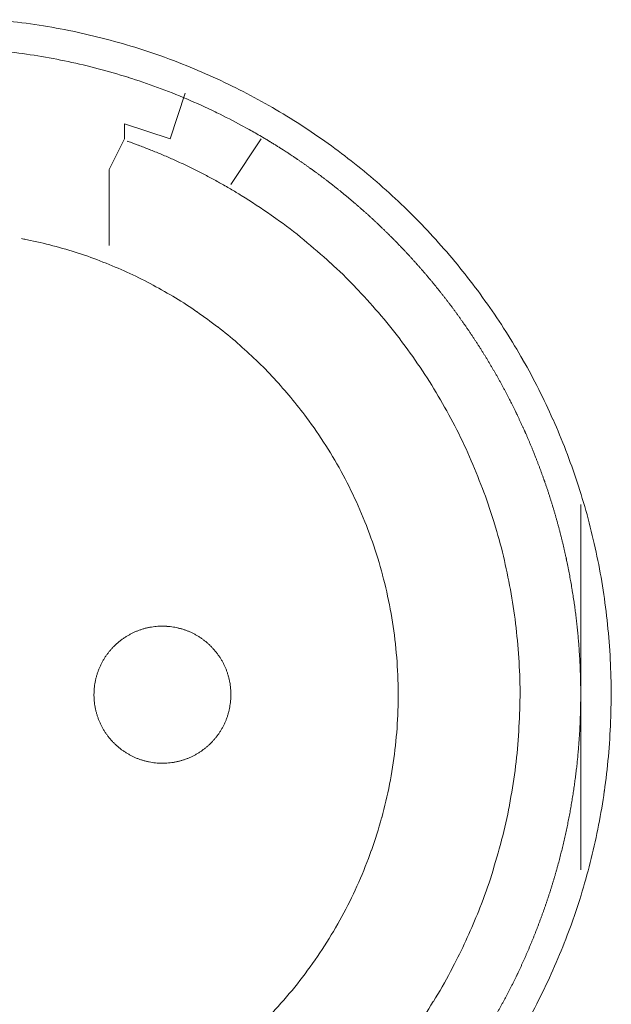
# Model space of a CAD drawing. Units: millimetres. Extents: x -560 to 1260, y -1157 to 1524.
# Drawn here: x -48 to -38, y -435 to -419 of the extents above; entities that cross this region are included whole.
import ezdxf

# ---------------------------------------------------------------- set-up
doc = ezdxf.new("R2010")
doc.units = ezdxf.units.MM
doc.header["$LTSCALE"] = 50.8
doc.layers.get('0').update_dxf_attribs({"lineweight": 0})
doc.layers.add('_U+30EC_U+30A4_U+30E4_U+30FC 1', color=7, linetype='Continuous', lineweight=0)

# ---------------------------------------------------------------- blocks, each defined once
blk = doc.blocks.new('グループ-5')
at = {"layer": '_U+30EC_U+30A4_U+30E4_U+30FC 1', "color": 0, "lineweight": 0}
for p, q in [((-361.318, -643.376), (-361.318, -643.63)), ((-361.318, -643.63), (-361.572, -644.138)), ((-359.032, -643.63), (-359.54, -644.392)), ((-359.032, -643.63), (-359.032, -643.63)), ((-361.572, -644.138), (-361.572, -645.408)), ((-359.54, -644.392), (-359.54, -644.392))]:
    blk.add_line(p, q, dxfattribs=at)
at = {"layer": '_U+30EC_U+30A4_U+30E4_U+30FC 1', "color": 0, "lineweight": 0, "flags": 128}
for points in [[(-354.665, -658.487, 0.01232), (-354.402, -657.999), (-354.402, -657.998, 0.012387), (-354.163, -657.495), (-354.162, -657.494, 0.01246), (-353.948, -656.979), (-353.922, -656.912, 0.018825), (-353.693, -656.248), (-353.673, -656.181, 0.012642), (-353.522, -655.632, 0.012708), (-353.399, -655.077), (-353.399, -655.075, 0.012768), (-353.304, -654.51), (-353.303, -654.507, 0.012815), (-353.236, -653.933), (-353.236, -653.931, 0.012854), (-353.199, -653.348), (-353.199, -653.346, 0.012836), (-353.191, -652.757), (-353.191, -652.754, 0.012857), (-353.213, -652.168), (-353.214, -652.165, 0.012836), (-353.266, -651.587), (-353.266, -651.584, 0.012793), (-353.347, -651.015), (-353.347, -651.012, 0.012739), (-353.456, -650.452), (-353.456, -650.45, 0.012675), (-353.593, -649.9), (-353.593, -649.898, 0.012605), (-353.756, -649.358), (-353.757, -649.357, 0.012532), (-353.946, -648.829), (-353.946, -648.828, 0.012459), (-354.16, -648.312), (-354.161, -648.311, 0.012387), (-354.4, -647.808), (-354.4, -647.808, 0.01232), (-354.662, -647.319), (-354.663, -647.318, 0.01226), (-354.948, -646.844), (-354.949, -646.844, 0.012208), (-355.256, -646.385), (-355.257, -646.385, 0.012167), (-355.586, -645.942, 0.01213), (-355.936, -645.516, 0.012115), (-356.306, -645.108, 0.012111), (-356.696, -644.718, 0.01212), (-357.104, -644.348, 0.012141), (-357.53, -643.997, 0.012167), (-357.972, -643.668), (-357.973, -643.667, 0.012208), (-358.431, -643.359), (-358.432, -643.359, 0.01226), (-358.906, -643.073), (-358.906, -643.073, 0.01232), (-359.395, -642.81), (-359.396, -642.81, 0.012387), (-359.898, -642.571), (-359.899, -642.571, 0.01246), (-360.415, -642.356), (-360.482, -642.33, 0.018824), (-361.146, -642.102), (-361.213, -642.081, 0.012642), (-361.761, -641.931, 0.012708), (-362.317, -641.807), (-362.319, -641.807, 0.012768), (-362.884, -641.712), (-362.886, -641.712, 0.012816), (-363.46, -641.645)], [(-358.928, -643.651, 0.001532), (-358.985, -643.617), (-359.057, -643.575, 0.009189), (-359.258, -643.46), (-359.36, -643.405, 0.012214), (-359.772, -643.193), (-359.801, -643.179, 0.012166), (-360.278, -642.963), (-360.279, -642.962, 0.012116), (-360.764, -642.77), (-360.765, -642.77, 0.012068), (-361.256, -642.603), (-361.257, -642.602, 0.012022), (-361.754, -642.459), (-361.755, -642.459, 0.01198), (-362.257, -642.34), (-362.258, -642.34, 0.011945), (-362.764, -642.245), (-362.764, -642.245, 0.011916), (-363.274, -642.175, 0.01189)], [(-359.452, -644.522), (-359.46, -644.517, 0.005436), (-359.638, -644.413), (-359.641, -644.411, 0.00511), (-359.815, -644.314, 0.005108), (-359.992, -644.22, 0.005108), (-360.17, -644.13, 0.005107), (-360.35, -644.043, 0.005108), (-360.532, -643.96, 0.005109), (-360.715, -643.881, 0.005111), (-360.9, -643.806), (-360.903, -643.805, 0.005112), (-361.084, -643.736), (-361.087, -643.735, 0.004795), (-361.263, -643.671), (-361.269, -643.669)], [(-356.475, -658.502, 0.009852), (-356.16, -658.021), (-356.159, -658.02, 0.019807), (-355.871, -657.519), (-355.804, -657.39, 0.014954), (-355.592, -656.952, 0.010026), (-355.401, -656.504), (-355.382, -656.456, 0.020118), (-355.184, -655.9), (-355.184, -655.898, 0.010078), (-355.019, -655.327), (-355.019, -655.325, 0.020151), (-354.889, -654.748), (-354.889, -654.744, 0.010039), (-354.795, -654.166), (-354.795, -654.165, 0.019955), (-354.737, -653.585), (-354.737, -653.583, 0.00993), (-354.713, -653.006), (-354.713, -653.005, 0.019727), (-354.724, -652.429), (-354.724, -652.428, 0.009818), (-354.769, -651.856), (-354.769, -651.856, 0.019522), (-354.847, -651.29), (-354.847, -651.289, 0.009725), (-354.957, -650.73, 0.019385), (-355.1, -650.178), (-355.155, -649.996, 0.019332), (-355.339, -649.459, 0.009668), (-355.555, -648.932, 0.019344), (-355.801, -648.419, 0.009694), (-356.076, -647.921), (-356.076, -647.921, 0.019443), (-356.381, -647.439), (-356.381, -647.438, 0.009767), (-356.714, -646.974), (-356.714, -646.973, 0.019621), (-357.075, -646.527), (-357.075, -646.527, 0.009872), (-357.463, -646.102), (-357.464, -646.1, 0.019841), (-357.879, -645.697), (-357.88, -645.696, 0.009988), (-358.32, -645.316), (-358.322, -645.314, 0.020062), (-358.788, -644.958), (-358.869, -644.901, 0.015118), (-359.366, -644.574, 0.002519), (-359.451, -644.522, 0.002519)], [(-358.995, -658.36, 0.018305), (-358.61, -657.942), (-358.61, -657.942, 0.018251), (-358.258, -657.499, 0.018233), (-357.938, -657.03, 0.018251), (-357.654, -656.54), (-357.654, -656.54, 0.018306), (-357.405, -656.03), (-357.405, -656.029, 0.018392), (-357.195, -655.501), (-357.194, -655.5, 0.018505), (-357.023, -654.956), (-357.022, -654.954, 0.018635), (-356.891, -654.396), (-356.89, -654.394, 0.018772), (-356.801, -653.824), (-356.8, -653.822, 0.01891), (-356.753, -653.242), (-356.753, -653.239, 0.019005), (-356.75, -652.651), (-356.75, -652.648, 0.019053), (-356.792, -652.057), (-356.792, -652.054, 0.018993), (-356.878, -651.474), (-356.879, -651.471, 0.018874), (-357.007, -650.905), (-357.008, -650.903, 0.018738), (-357.177, -650.352), (-357.177, -650.35, 0.018601), (-357.386, -649.817), (-357.386, -649.816, 0.018475), (-357.632, -649.302), (-357.633, -649.301, 0.018367), (-357.915, -648.808), (-357.916, -648.807, 0.01829), (-358.233, -648.337), (-358.275, -648.28, 0.01824), (-358.538, -647.946, 0.009119), (-358.818, -647.627, 0.018243), (-359.116, -647.323, 0.009139), (-359.43, -647.037), (-359.431, -647.036, 0.018322), (-359.76, -646.767), (-359.761, -646.767, 0.009198), (-360.105, -646.515), (-360.106, -646.515, 0.018471), (-360.465, -646.282), (-360.466, -646.282, 0.009287), (-360.838, -646.069), (-360.839, -646.069, 0.018663), (-361.225, -645.876), (-361.226, -645.876, 0.009392), (-361.623, -645.704), (-361.625, -645.704, 0.018865), (-362.035, -645.554), (-362.036, -645.553, 0.009492), (-362.456, -645.426), (-362.458, -645.426, 0.019031), (-362.889, -645.322), (-362.962, -645.307, 0.002376), (-363.036, -645.293, 0.002376)], [(-361.826, -652.901), (-361.826, -652.918, 0.020788), (-361.822, -652.993), (-361.821, -653.004, 0.0118), (-361.815, -653.057), (-361.815, -653.057, 0.011749), (-361.807, -653.11), (-361.807, -653.11, 0.0117), (-361.796, -653.162), (-361.796, -653.162, 0.011645), (-361.783, -653.213), (-361.783, -653.213, 0.011585), (-361.767, -653.264), (-361.767, -653.264, 0.011523), (-361.75, -653.313), (-361.75, -653.313, 0.011461), (-361.73, -653.361), (-361.73, -653.361, 0.011401), (-361.708, -653.408), (-361.708, -653.408, 0.011343), (-361.684, -653.454), (-361.684, -653.454, 0.011291), (-361.658, -653.498), (-361.658, -653.498, 0.011245), (-361.63, -653.541), (-361.63, -653.542, 0.011206), (-361.6, -653.583), (-361.6, -653.583, 0.011175), (-361.569, -653.624, 0.01115), (-361.535, -653.663, 0.01114), (-361.5, -653.7, 0.011139), (-361.464, -653.736, 0.011149), (-361.425, -653.77, 0.011168), (-361.386, -653.803, 0.011189), (-361.345, -653.833), (-361.345, -653.833, 0.011224), (-361.302, -653.862), (-361.302, -653.862, 0.011267), (-361.258, -653.889), (-361.258, -653.889, 0.011316), (-361.213, -653.914), (-361.213, -653.914, 0.011371), (-361.167, -653.937), (-361.167, -653.937, 0.011431), (-361.119, -653.958), (-361.119, -653.958, 0.011492), (-361.07, -653.977), (-361.07, -653.977, 0.011555), (-361.021, -653.993), (-361.017, -653.995, 0.014528), (-360.96, -654.01), (-360.957, -654.011, 0.011687), (-360.905, -654.023, 0.011738), (-360.853, -654.032), (-360.853, -654.032, 0.011779), (-360.799, -654.038), (-360.799, -654.038, 0.011817), (-360.745, -654.043), (-360.745, -654.043, 0.011814), (-360.69, -654.044), (-360.69, -654.044, 0.011825), (-360.635, -654.043), (-360.635, -654.043, 0.011818), (-360.581, -654.04), (-360.581, -654.04, 0.011789), (-360.527, -654.034), (-360.527, -654.034, 0.011749), (-360.474, -654.025), (-360.474, -654.025, 0.0117), (-360.422, -654.014), (-360.422, -654.014, 0.011645), (-360.371, -654.001), (-360.371, -654.001, 0.011585), (-360.321, -653.986), (-360.321, -653.986, 0.011523), (-360.271, -653.968), (-360.271, -653.968, 0.011461), (-360.223, -653.948), (-360.223, -653.948, 0.0114), (-360.176, -653.926), (-360.176, -653.926, 0.011343), (-360.131, -653.902), (-360.131, -653.902, 0.011291), (-360.086, -653.876), (-360.086, -653.876, 0.011244), (-360.043, -653.848), (-360.043, -653.848, 0.011206), (-360.001, -653.818), (-360.001, -653.818, 0.011175), (-359.96, -653.787, 0.01115), (-359.921, -653.754, 0.011139), (-359.884, -653.719, 0.011139), (-359.848, -653.682, 0.011149), (-359.814, -653.644, 0.011168), (-359.782, -653.604, 0.011189), (-359.751, -653.563), (-359.751, -653.563, 0.011224), (-359.722, -653.52), (-359.722, -653.52, 0.011267), (-359.695, -653.476), (-359.695, -653.476, 0.011316), (-359.67, -653.431), (-359.67, -653.431, 0.011372), (-359.647, -653.385), (-359.647, -653.385, 0.011431), (-359.626, -653.337), (-359.626, -653.337, 0.011492), (-359.607, -653.289), (-359.607, -653.289, 0.011555), (-359.591, -653.239), (-359.591, -653.239, 0.011616), (-359.576, -653.188), (-359.576, -653.188, 0.011674), (-359.564, -653.137), (-359.564, -653.137, 0.011726), (-359.555, -653.084), (-359.555, -653.084, 0.011771), (-359.547, -653.031), (-359.547, -653.031, 0.011813), (-359.542, -652.977), (-359.542, -652.973, 0.014765), (-359.54, -652.912), (-359.54, -652.908, 0.011817), (-359.541, -652.853), (-359.541, -652.853, 0.011819), (-359.544, -652.799), (-359.545, -652.799, 0.011789), (-359.551, -652.745), (-359.551, -652.745, 0.011749), (-359.559, -652.692), (-359.559, -652.692, 0.011701), (-359.57, -652.64), (-359.57, -652.64, 0.011645), (-359.583, -652.589), (-359.583, -652.589, 0.011585), (-359.599, -652.539), (-359.599, -652.539, 0.011523), (-359.616, -652.49), (-359.616, -652.49, 0.011461), (-359.636, -652.442), (-359.636, -652.442, 0.0114), (-359.658, -652.395), (-359.658, -652.395, 0.011343), (-359.682, -652.349), (-359.682, -652.349, 0.011291), (-359.708, -652.304), (-359.708, -652.304, 0.011244), (-359.736, -652.261), (-359.736, -652.261, 0.011206), (-359.766, -652.219), (-359.766, -652.219, 0.011175), (-359.797, -652.179, 0.01115), (-359.831, -652.14, 0.011139), (-359.866, -652.102, 0.011139), (-359.902, -652.066, 0.011149), (-359.94, -652.032, 0.011168), (-359.98, -652, 0.011189), (-360.021, -651.969), (-360.021, -651.969, 0.011224), (-360.064, -651.94), (-360.064, -651.94, 0.011267), (-360.108, -651.913), (-360.108, -651.913, 0.011317), (-360.153, -651.888), (-360.153, -651.888, 0.011372), (-360.199, -651.865), (-360.199, -651.865, 0.011431), (-360.247, -651.844), (-360.247, -651.844, 0.011493), (-360.295, -651.826), (-360.296, -651.826, 0.011555), (-360.345, -651.809), (-360.345, -651.809, 0.011616), (-360.396, -651.795), (-360.396, -651.795, 0.011674), (-360.447, -651.783), (-360.448, -651.782, 0.011727), (-360.5, -651.773), (-360.5, -651.773, 0.011771), (-360.553, -651.766), (-360.553, -651.765, 0.011814), (-360.607, -651.761), (-360.611, -651.76, 0.014762), (-360.672, -651.758), (-360.676, -651.758, 0.011811), (-360.731, -651.759), (-360.731, -651.759, 0.01182), (-360.785, -651.763), (-360.785, -651.763, 0.01179), (-360.839, -651.769), (-360.839, -651.769, 0.01175), (-360.892, -651.777), (-360.892, -651.777, 0.011701), (-360.944, -651.788), (-360.944, -651.788, 0.011646), (-360.995, -651.801), (-360.995, -651.801, 0.011586), (-361.045, -651.817), (-361.045, -651.817, 0.011524), (-361.094, -651.834), (-361.094, -651.835, 0.011462), (-361.142, -651.854), (-361.143, -651.854, 0.011401), (-361.189, -651.876), (-361.19, -651.876, 0.011344), (-361.235, -651.9), (-361.235, -651.9, 0.011291), (-361.28, -651.926), (-361.28, -651.926, 0.011245), (-361.323, -651.954), (-361.323, -651.954, 0.011206), (-361.365, -651.984), (-361.365, -651.984, 0.011175), (-361.405, -652.015, 0.01115), (-361.444, -652.049, 0.01114), (-361.482, -652.084, 0.011139), (-361.518, -652.12, 0.011149), (-361.552, -652.159, 0.011168), (-361.584, -652.198, 0.011189), (-361.615, -652.239), (-361.615, -652.239, 0.011224), (-361.644, -652.282), (-361.644, -652.282, 0.011267), (-361.671, -652.326), (-361.671, -652.326, 0.011316), (-361.696, -652.371), (-361.696, -652.371, 0.011371), (-361.719, -652.417), (-361.719, -652.418, 0.01143), (-361.74, -652.465), (-361.74, -652.465, 0.011492), (-361.759, -652.514), (-361.759, -652.514, 0.011554), (-361.775, -652.563), (-361.775, -652.563, 0.011615), (-361.79, -652.614), (-361.79, -652.614, 0.011673), (-361.802, -652.666), (-361.802, -652.666, 0.011725), (-361.811, -652.718), (-361.811, -652.718, 0.01177), (-361.819, -652.771), (-361.819, -652.772, 0.011809), (-361.823, -652.825), (-361.824, -652.829, 0.01478), (-361.826, -652.89), (-361.826, -652.894), (-361.826, -652.901)]]:
    blk.add_lwpolyline(points, format="xyb", dxfattribs=at)
for points in [[(-360.302, -642.868), (-360.556, -643.63), (-361.318, -643.376)], [(-353.698, -649.726), (-353.698, -652.774), (-353.698, -655.822)]]:
    blk.add_lwpolyline(points, dxfattribs=at)
at = {"layer": '_U+30EC_U+30A4_U+30E4_U+30FC 1', "color": 0, "lineweight": 0}
blk.add_rational_spline([(-356.034, -659.608), (-356.015, -659.584), (-355.933, -659.479), (-355.85, -659.373), (-355.772, -659.264), (-355.742, -659.222), (-355.711, -659.179), (-355.574, -658.987), (-355.445, -658.788), (-355.444, -658.788), (-355.444, -658.788), (-355.316, -658.59), (-355.196, -658.387), (-355.196, -658.387), (-355.195, -658.386), (-355.076, -658.184), (-354.965, -657.976), (-354.965, -657.976), (-354.965, -657.976), (-354.855, -657.769), (-354.754, -657.557), (-354.753, -657.557), (-354.753, -657.557), (-354.652, -657.345), (-354.561, -657.13), (-354.561, -657.13), (-354.56, -657.129), (-354.469, -656.914), (-354.387, -656.695), (-354.305, -656.476), (-354.232, -656.254), (-354.159, -656.032), (-354.096, -655.807), (-354.034, -655.582), (-353.981, -655.355), (-353.927, -655.127), (-353.884, -654.898), (-353.841, -654.668), (-353.808, -654.437), (-353.774, -654.205), (-353.751, -653.973), (-353.751, -653.972), (-353.751, -653.972), (-353.728, -653.739), (-353.715, -653.506), (-353.715, -653.505), (-353.715, -653.505), (-353.702, -653.271), (-353.699, -653.036), (-353.699, -653.036), (-353.699, -653.036), (-353.696, -652.801), (-353.703, -652.566), (-353.703, -652.566), (-353.703, -652.565), (-353.711, -652.33), (-353.728, -652.095), (-353.728, -652.094), (-353.728, -652.094), (-353.746, -651.858), (-353.774, -651.623), (-353.774, -651.623), (-353.774, -651.622), (-353.802, -651.387), (-353.841, -651.152), (-353.841, -651.152), (-353.841, -651.152), (-353.879, -650.917), (-353.928, -650.684), (-353.928, -650.683), (-353.928, -650.683), (-353.977, -650.451), (-354.036, -650.221), (-354.036, -650.221), (-354.036, -650.22), (-354.095, -649.991), (-354.163, -649.765), (-354.164, -649.765), (-354.164, -649.765), (-354.232, -649.539), (-354.31, -649.317), (-354.31, -649.317), (-354.311, -649.316), (-354.389, -649.095), (-354.476, -648.877), (-354.476, -648.877), (-354.476, -648.876), (-354.564, -648.659), (-354.66, -648.445), (-354.661, -648.445), (-354.661, -648.445), (-354.757, -648.232), (-354.863, -648.023), (-354.863, -648.023), (-354.863, -648.023), (-354.969, -647.814), (-355.083, -647.611), (-355.198, -647.407), (-355.321, -647.208), (-355.444, -647.01), (-355.576, -646.817), (-355.708, -646.624), (-355.847, -646.437), (-355.987, -646.25), (-356.135, -646.069), (-356.283, -645.888), (-356.439, -645.714), (-356.439, -645.714), (-356.439, -645.713), (-356.595, -645.539), (-356.758, -645.371), (-356.758, -645.371), (-356.758, -645.371), (-356.922, -645.203), (-357.092, -645.042), (-357.092, -645.042), (-357.092, -645.042), (-357.263, -644.881), (-357.441, -644.728), (-357.441, -644.728), (-357.442, -644.727), (-357.62, -644.574), (-357.805, -644.428), (-357.805, -644.428), (-357.805, -644.427), (-357.99, -644.281), (-358.182, -644.143), (-358.194, -644.134), (-358.206, -644.126), (-358.375, -644.004), (-358.549, -643.89), (-358.561, -643.882), (-358.573, -643.874), (-358.723, -643.776), (-358.875, -643.683), (-358.901, -643.668), (-358.926, -643.652)], [1, 1, 1, 0.99975728483, 1, 1, 1, 0.999758818879, 1, 1, 1, 0.999760341154, 1, 1, 1, 0.999761766422, 1, 1, 1, 0.999763053865, 1, 1, 1, 0.999764165741, 1, 1, 1, 0.999765070943, 1, 0.999765963915, 1, 0.999766285388, 1, 0.99976634893, 1, 0.99976614883, 1, 0.999765686072, 1, 0.999765267695, 1, 1, 1, 0.99976442009, 1, 1, 1, 0.999763359421, 1, 1, 1, 0.999762113048, 1, 1, 1, 0.999760725578, 1, 1, 1, 0.999759203701, 1, 1, 1, 0.999757737483, 1, 1, 1, 0.999756849846, 1, 1, 1, 0.999758059462, 1, 1, 1, 0.999759593777, 1, 1, 1, 0.999761072967, 1, 1, 1, 0.999762435495, 1, 1, 1, 0.999763640175, 1, 1, 1, 0.999764652824, 1, 1, 1, 0.999765444851, 1, 0.99976616463, 1, 0.999766354014, 1, 0.999766288943, 1, 0.999765955289, 1, 0.999765607999, 1, 1, 1, 0.999764874578, 1, 1, 1, 0.999763915816, 1, 1, 1, 0.999762755236, 1, 1, 1, 0.999761434136, 1, 1, 1, 0.999759965062, 1, 1, 1, 0.999758468959, 1, 1, 1, 0.999863384023, 1, 1, 1], degree=2, knots=[0, 0, 0, 1, 1, 2, 2, 3, 3, 4, 4, 5, 5, 6, 6, 7, 7, 8, 8, 9, 9, 10, 10, 11, 11, 12, 12, 13, 13, 14, 14, 15, 15, 16, 16, 17, 17, 18, 18, 19, 19, 20, 20, 21, 21, 22, 22, 23, 23, 24, 24, 25, 25, 26, 26, 27, 27, 28, 28, 29, 29, 30, 30, 31, 31, 32, 32, 33, 33, 34, 34, 35, 35, 36, 36, 37, 37, 38, 38, 39, 39, 40, 40, 41, 41, 42, 42, 43, 43, 44, 44, 45, 45, 46, 46, 47, 47, 48, 48, 49, 49, 50, 50, 51, 51, 52, 52, 53, 53, 54, 54, 55, 55, 56, 56, 57, 57, 58, 58, 59, 59, 60, 60, 61, 61, 62, 62, 63, 63, 64, 64, 65, 65, 66, 66, 67, 67, 68, 68, 68], dxfattribs=at)

msp = doc.modelspace()

# ---------------------------------------------------------------- block references
at = {"color": 0}
msp.add_blockref('グループ-5', (314.992, 222.758), dxfattribs=at)

doc.saveas('drawing.dxf')
